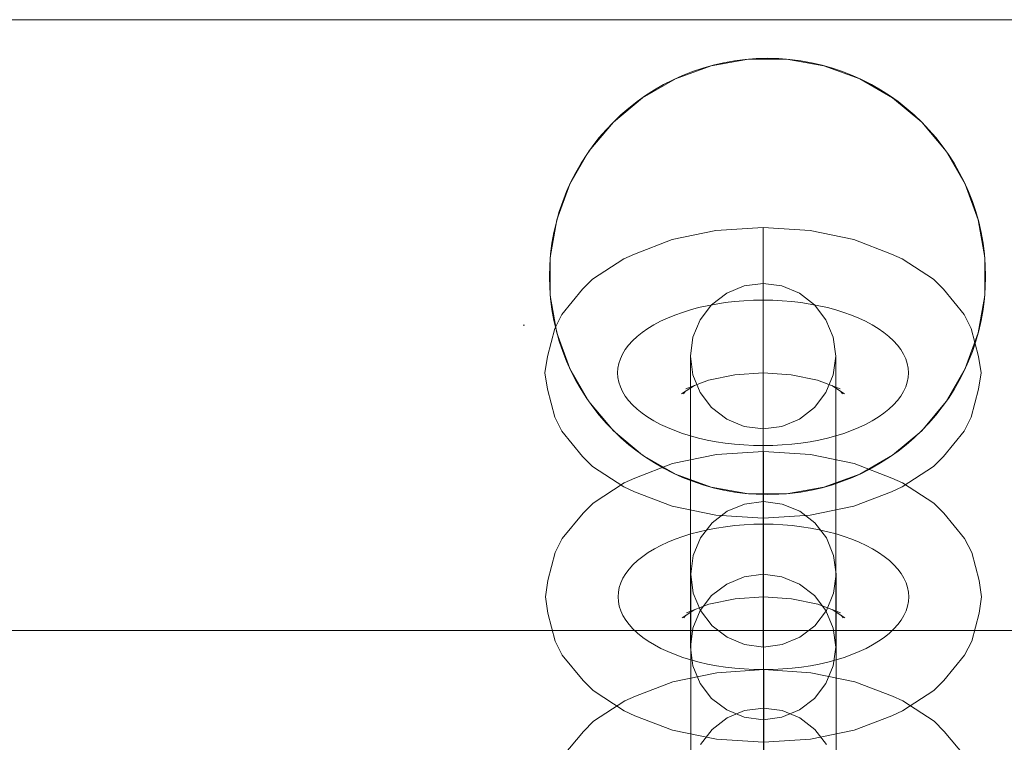
# Model space of a CAD drawing. Units: millimetres. Extents: x -2489 to 5476, y -10279 to -5618.
# Drawn here: x 152 to 220, y -7177 to -7128 of the extents above; entities that cross this region are included whole.
import ezdxf

# ---------------------------------------------------------------- set-up
doc = ezdxf.new("R2010")
doc.units = ezdxf.units.MM
doc.header["$MEASUREMENT"] = 0
doc.linetypes.add('Krawędzie ukryte', pattern=[170, 120, -50])
doc.linetypes.add('Kropki i Kreski', pattern=[360, 180, -90, 0, -90])
doc.layers.add('ZESTAW_Nr_pióra__7', color=7, linetype='Continuous', lineweight=18)

msp = doc.modelspace()

# ---------------------------------------------------------------- linework, layer by layer
at = {"layer": 'ZESTAW_Nr_pióra__7', "linetype": 'Continuous'}
for p, q in [((2406.953, -7127.698), (-83.047, -7127.698)), ((199.881, -7130.861), (202.456, -7130.407)), ((202.456, -7130.407), (205.071, -7130.407)), ((205.071, -7130.407), (207.646, -7130.861)), ((197.424, -7131.756), (199.881, -7130.861)), ((207.646, -7130.861), (210.103, -7131.756)), ((195.16, -7133.063), (197.424, -7131.756)), ((210.103, -7131.756), (212.367, -7133.063)), ((193.157, -7134.744), (195.16, -7133.063)), ((212.367, -7133.063), (214.37, -7134.744)), ((191.476, -7136.747), (193.157, -7134.744)), ((214.37, -7134.744), (216.051, -7136.747)), ((190.169, -7139.011), (191.476, -7136.747)), ((216.051, -7136.747), (217.358, -7139.011)), ((189.275, -7141.468), (190.169, -7139.011)), ((217.358, -7139.011), (218.253, -7141.468)), ((188.821, -7144.043), (189.275, -7141.468)), ((218.253, -7141.468), (218.707, -7144.043)), ((197.204, -7142.82), (200.218, -7142.195)), ((200.218, -7142.195), (203.454, -7141.982)), ((203.454, -7142.153), (203.454, -7141.982)), ((206.689, -7142.195), (203.454, -7141.982)), ((203.454, -7142.153), (203.454, -7141.982)), ((203.454, -7142.652), (203.454, -7142.153)), ((203.454, -7142.652), (203.454, -7142.153)), ((209.704, -7142.82), (206.689, -7142.195)), ((194.615, -7143.813), (197.204, -7142.82)), ((203.454, -7143.447), (203.454, -7142.652)), ((203.454, -7143.447), (203.454, -7142.652)), ((212.292, -7143.813), (209.704, -7142.82)), ((203.454, -7144.482), (203.454, -7143.447)), ((203.454, -7144.482), (203.454, -7143.447)), ((188.821, -7146.658), (188.821, -7144.043)), ((191.731, -7145.536), (193.883, -7144.135)), ((193.883, -7144.135), (194.615, -7143.813)), ((213.025, -7144.135), (212.292, -7143.813)), ((215.176, -7145.536), (213.025, -7144.135)), ((218.707, -7144.043), (218.707, -7146.658)), ((203.454, -7145.688), (203.454, -7144.482)), ((203.454, -7145.688), (203.454, -7144.482)), ((191.043, -7146.235), (191.731, -7145.536)), ((215.864, -7146.235), (215.176, -7145.536)), ((189.612, -7147.963), (191.043, -7146.235)), ((202.159, -7146.004), (200.954, -7146.503)), ((200.954, -7146.503), (202.159, -7146.004)), ((203.454, -7145.833), (202.159, -7146.004)), ((202.159, -7146.004), (203.454, -7145.833)), ((203.454, -7146.982), (203.454, -7145.688)), ((203.454, -7146.982), (203.454, -7145.688)), ((204.748, -7146.004), (203.454, -7145.833)), ((203.454, -7145.833), (204.748, -7146.004)), ((205.954, -7146.503), (204.748, -7146.004)), ((204.748, -7146.004), (205.954, -7146.503)), ((217.295, -7147.963), (215.864, -7146.235)), ((189.275, -7149.233), (188.821, -7146.658)), ((200.954, -7146.503), (199.918, -7147.298)), ((199.918, -7147.298), (200.954, -7146.503)), ((206.989, -7147.298), (205.954, -7146.503)), ((205.954, -7146.503), (206.989, -7147.298)), ((218.707, -7146.658), (218.253, -7149.233)), ((199.918, -7147.298), (199.123, -7148.333)), ((199.123, -7148.333), (199.918, -7147.298)), ((203.454, -7148.276), (203.454, -7146.982)), ((203.454, -7148.276), (203.454, -7146.982)), ((207.784, -7148.333), (206.989, -7147.298)), ((206.989, -7147.298), (207.784, -7148.333)), ((189.129, -7148.942), (189.612, -7147.963)), ((199.123, -7148.333), (198.624, -7149.539)), ((198.624, -7149.539), (199.123, -7148.333)), ((203.454, -7149.482), (203.454, -7148.276)), ((203.454, -7149.482), (203.454, -7148.276)), ((208.283, -7149.539), (207.784, -7148.333)), ((207.784, -7148.333), (208.283, -7149.539)), ((217.778, -7148.942), (217.295, -7147.963)), ((188.624, -7150.861), (189.129, -7148.942)), ((218.283, -7150.861), (217.778, -7148.942)), ((190.169, -7151.69), (189.275, -7149.233)), ((198.624, -7149.539), (198.454, -7150.833)), ((198.454, -7150.833), (198.624, -7149.539)), ((203.454, -7150.518), (203.454, -7149.482)), ((203.454, -7150.518), (203.454, -7149.482)), ((208.454, -7150.833), (208.283, -7149.539)), ((208.283, -7149.539), (208.454, -7150.833)), ((218.253, -7149.233), (217.358, -7151.69)), ((188.454, -7151.982), (188.624, -7150.861)), ((198.454, -7150.833), (198.454, -7151.174)), ((198.454, -7150.833), (198.624, -7152.127)), ((198.454, -7150.833), (198.454, -7151.174)), ((203.454, -7151.312), (203.454, -7150.518)), ((203.454, -7151.312), (203.454, -7150.518)), ((208.283, -7152.127), (208.454, -7150.833)), ((208.454, -7150.833), (208.454, -7151.174)), ((208.454, -7150.833), (208.454, -7151.174)), ((218.454, -7151.982), (218.283, -7150.861)), ((191.476, -7153.954), (190.169, -7151.69)), ((198.454, -7151.174), (198.454, -7152.173)), ((198.454, -7151.174), (198.454, -7152.173)), ((203.454, -7151.812), (203.454, -7151.312)), ((203.454, -7151.812), (203.454, -7151.312)), ((208.454, -7151.174), (208.454, -7152.173)), ((208.454, -7151.174), (208.454, -7152.173)), ((217.358, -7151.69), (216.051, -7153.954)), ((188.624, -7153.103), (188.454, -7151.982)), ((198.454, -7152.173), (198.454, -7153.762)), ((198.454, -7152.173), (198.454, -7153.762)), ((198.624, -7152.127), (199.123, -7153.333)), ((199.704, -7152.485), (201.512, -7152.11)), ((201.512, -7152.11), (203.454, -7151.982)), ((203.454, -7151.982), (203.454, -7151.812)), ((203.454, -7151.982), (203.454, -7151.812)), ((203.454, -7151.982), (203.454, -7152.153)), ((205.395, -7152.11), (203.454, -7151.982)), ((203.454, -7151.982), (203.454, -7152.153)), ((203.454, -7152.153), (203.454, -7152.652)), ((203.454, -7152.153), (203.454, -7152.652)), ((207.204, -7152.485), (205.395, -7152.11)), ((207.784, -7153.333), (208.283, -7152.127)), ((208.454, -7152.173), (208.454, -7153.762)), ((208.454, -7152.173), (208.454, -7153.762)), ((218.283, -7153.103), (218.454, -7151.982)), ((197.855, -7153.428), (198.729, -7152.858)), ((198.15, -7153.081), (199.704, -7152.485)), ((203.454, -7152.652), (203.454, -7153.447)), ((203.454, -7152.652), (203.454, -7153.447)), ((208.757, -7153.081), (207.204, -7152.485)), ((209.052, -7153.428), (208.178, -7152.858)), ((189.129, -7155.022), (188.624, -7153.103)), ((197.977, -7153.413), (198.094, -7153.272)), ((199.123, -7153.333), (199.918, -7154.369)), ((203.454, -7153.447), (203.454, -7154.482)), ((203.454, -7153.447), (203.454, -7154.482)), ((206.989, -7154.369), (207.784, -7153.333)), ((208.93, -7153.413), (208.813, -7153.272)), ((217.778, -7155.022), (218.283, -7153.103)), ((193.157, -7155.957), (191.476, -7153.954)), ((198.454, -7153.762), (198.454, -7155.833)), ((198.454, -7153.762), (198.454, -7155.833)), ((199.918, -7154.369), (200.954, -7155.163)), ((205.954, -7155.163), (206.989, -7154.369)), ((208.454, -7153.762), (208.454, -7155.833)), ((208.454, -7153.762), (208.454, -7155.833)), ((216.051, -7153.954), (214.37, -7155.957)), ((189.612, -7156.002), (189.129, -7155.022)), ((203.454, -7154.482), (203.454, -7155.688)), ((203.454, -7154.482), (203.454, -7155.688)), ((217.295, -7156.002), (217.778, -7155.022)), ((200.954, -7155.163), (202.159, -7155.663)), ((202.159, -7155.663), (203.454, -7155.833)), ((203.454, -7155.833), (204.748, -7155.663)), ((203.454, -7155.688), (203.454, -7156.982)), ((203.454, -7155.688), (203.454, -7156.982)), ((204.748, -7155.663), (205.954, -7155.163)), ((191.043, -7157.73), (189.612, -7156.002)), ((195.16, -7157.638), (193.157, -7155.957)), ((198.454, -7155.833), (198.454, -7158.245)), ((198.454, -7155.833), (198.454, -7158.245)), ((208.454, -7155.833), (208.454, -7158.245)), ((208.454, -7155.833), (208.454, -7158.245)), ((214.37, -7155.957), (212.367, -7157.638)), ((215.864, -7157.73), (217.295, -7156.002)), ((203.454, -7156.982), (203.454, -7158.276)), ((203.454, -7156.982), (203.454, -7158.276)), ((191.731, -7158.428), (191.043, -7157.73)), ((197.424, -7158.945), (195.16, -7157.638)), ((197.232, -7158.223), (200.246, -7157.598)), ((200.246, -7157.598), (203.482, -7157.385)), ((203.482, -7157.556), (203.482, -7157.385)), ((206.717, -7157.598), (203.482, -7157.385)), ((203.482, -7157.556), (203.482, -7157.385)), ((203.482, -7158.055), (203.482, -7157.556)), ((203.482, -7158.055), (203.482, -7157.556)), ((209.732, -7158.223), (206.717, -7157.598)), ((212.367, -7157.638), (210.103, -7158.945)), ((215.176, -7158.428), (215.864, -7157.73)), ((193.883, -7159.83), (191.731, -7158.428)), ((194.643, -7159.216), (197.232, -7158.223)), ((198.454, -7158.245), (198.454, -7160.833)), ((198.454, -7158.245), (198.454, -7160.833)), ((203.454, -7158.276), (203.454, -7159.482)), ((203.454, -7158.276), (203.454, -7159.482)), ((203.482, -7158.85), (203.482, -7158.055)), ((203.482, -7158.85), (203.482, -7158.055)), ((208.454, -7158.245), (208.454, -7160.833)), ((208.454, -7158.245), (208.454, -7160.833)), ((212.321, -7159.216), (209.732, -7158.223)), ((213.025, -7159.83), (215.176, -7158.428)), ((199.881, -7159.839), (197.424, -7158.945)), ((203.482, -7159.885), (203.482, -7158.85)), ((203.482, -7159.885), (203.482, -7158.85)), ((210.103, -7158.945), (207.646, -7159.839)), ((191.76, -7160.939), (193.911, -7159.538)), ((194.615, -7160.152), (193.883, -7159.83)), ((193.911, -7159.538), (194.643, -7159.216)), ((202.456, -7160.293), (199.881, -7159.839)), ((203.454, -7159.482), (203.454, -7160.518)), ((203.454, -7159.482), (203.454, -7160.518)), ((207.646, -7159.839), (205.071, -7160.293)), ((212.292, -7160.152), (213.025, -7159.83)), ((213.053, -7159.538), (212.321, -7159.216)), ((215.204, -7160.939), (213.053, -7159.538)), ((197.204, -7161.145), (194.615, -7160.152)), ((205.071, -7160.293), (202.456, -7160.293)), ((203.454, -7160.518), (203.454, -7161.312)), ((203.454, -7160.518), (203.454, -7161.312)), ((203.482, -7161.091), (203.482, -7159.885)), ((203.482, -7161.091), (203.482, -7159.885)), ((209.704, -7161.145), (212.292, -7160.152)), ((191.071, -7161.638), (191.76, -7160.939)), ((200.218, -7161.769), (197.204, -7161.145)), ((198.454, -7160.833), (198.454, -7163.421)), ((198.454, -7160.833), (198.454, -7163.421)), ((202.188, -7161.004), (200.982, -7161.503)), ((200.982, -7161.503), (202.188, -7161.004)), ((203.482, -7160.833), (202.188, -7161.004)), ((202.188, -7161.004), (203.482, -7160.833)), ((204.776, -7161.004), (203.482, -7160.833)), ((203.482, -7160.833), (204.776, -7161.004)), ((203.482, -7162.385), (203.482, -7161.091)), ((203.482, -7162.385), (203.482, -7161.091)), ((205.982, -7161.503), (204.776, -7161.004)), ((204.776, -7161.004), (205.982, -7161.503)), ((206.689, -7161.769), (209.704, -7161.145)), ((208.454, -7160.833), (208.454, -7163.421)), ((208.454, -7160.833), (208.454, -7163.421)), ((215.892, -7161.638), (215.204, -7160.939)), ((189.64, -7163.366), (191.071, -7161.638)), ((200.982, -7161.503), (199.946, -7162.298)), ((199.946, -7162.298), (200.982, -7161.503)), ((203.454, -7161.982), (200.218, -7161.769)), ((203.454, -7161.312), (203.454, -7161.812)), ((203.454, -7161.312), (203.454, -7161.812)), ((203.454, -7161.982), (206.689, -7161.769)), ((203.454, -7161.812), (203.454, -7161.982)), ((203.454, -7161.812), (203.454, -7161.982)), ((207.017, -7162.298), (205.982, -7161.503)), ((205.982, -7161.503), (207.017, -7162.298)), ((217.324, -7163.366), (215.892, -7161.638)), ((199.946, -7162.298), (199.152, -7163.333)), ((199.152, -7163.333), (199.946, -7162.298)), ((203.482, -7163.679), (203.482, -7162.385)), ((203.482, -7163.679), (203.482, -7162.385)), ((207.812, -7163.333), (207.017, -7162.298)), ((207.017, -7162.298), (207.812, -7163.333)), ((189.157, -7164.345), (189.64, -7163.366)), ((198.454, -7163.421), (198.454, -7165.833)), ((198.454, -7163.421), (198.454, -7165.833)), ((199.152, -7163.333), (198.652, -7164.539)), ((198.652, -7164.539), (199.152, -7163.333)), ((203.482, -7164.885), (203.482, -7163.679)), ((203.482, -7164.885), (203.482, -7163.679)), ((208.311, -7164.539), (207.812, -7163.333)), ((207.812, -7163.333), (208.311, -7164.539)), ((208.454, -7163.421), (208.454, -7165.833)), ((208.454, -7163.421), (208.454, -7165.833)), ((217.806, -7164.345), (217.324, -7163.366)), ((188.652, -7166.265), (189.157, -7164.345)), ((198.652, -7164.539), (198.482, -7165.833)), ((198.482, -7165.833), (198.652, -7164.539)), ((208.482, -7165.833), (208.311, -7164.539)), ((208.311, -7164.539), (208.482, -7165.833)), ((218.311, -7166.265), (217.806, -7164.345)), ((203.482, -7165.921), (203.482, -7164.885)), ((203.482, -7165.921), (203.482, -7164.885)), ((198.454, -7165.833), (198.454, -7167.904)), ((198.454, -7165.833), (198.454, -7167.904)), ((198.482, -7165.833), (198.482, -7166.174)), ((198.482, -7165.833), (198.652, -7167.127)), ((198.482, -7165.833), (198.482, -7166.174)), ((202.159, -7166.004), (203.454, -7165.833)), ((203.454, -7165.833), (204.748, -7166.004)), ((203.482, -7166.715), (203.482, -7165.921)), ((203.482, -7166.715), (203.482, -7165.921)), ((208.311, -7167.127), (208.482, -7165.833)), ((208.454, -7165.833), (208.454, -7167.904)), ((208.454, -7165.833), (208.454, -7167.904)), ((208.482, -7165.833), (208.482, -7166.174)), ((208.482, -7165.833), (208.482, -7166.174)), ((188.482, -7167.385), (188.652, -7166.265)), ((198.482, -7166.174), (198.482, -7167.173)), ((198.482, -7166.174), (198.482, -7167.173)), ((199.918, -7167.298), (200.954, -7166.503)), ((200.954, -7166.503), (202.159, -7166.004)), ((204.748, -7166.004), (205.954, -7166.503)), ((205.954, -7166.503), (206.989, -7167.298)), ((208.482, -7166.174), (208.482, -7167.173)), ((208.482, -7166.174), (208.482, -7167.173)), ((218.482, -7167.385), (218.311, -7166.265)), ((198.482, -7167.173), (198.482, -7168.762)), ((198.482, -7167.173), (198.482, -7168.762)), ((198.652, -7167.127), (199.152, -7168.333)), ((199.123, -7168.333), (199.918, -7167.298)), ((203.482, -7167.215), (203.482, -7166.715)), ((203.482, -7167.215), (203.482, -7166.715)), ((203.482, -7167.385), (203.482, -7167.215)), ((203.482, -7167.385), (203.482, -7167.215)), ((206.989, -7167.298), (207.784, -7168.333)), ((207.812, -7168.333), (208.311, -7167.127)), ((208.482, -7167.173), (208.482, -7168.762)), ((208.482, -7167.173), (208.482, -7168.762)), ((188.652, -7168.506), (188.482, -7167.385)), ((198.178, -7168.484), (199.732, -7167.888)), ((198.454, -7167.904), (198.454, -7169.493)), ((198.454, -7167.904), (198.454, -7169.493)), ((199.732, -7167.888), (201.541, -7167.513)), ((201.541, -7167.513), (203.482, -7167.385)), ((203.482, -7167.385), (203.482, -7167.556)), ((205.423, -7167.513), (203.482, -7167.385)), ((203.482, -7167.385), (203.482, -7167.556)), ((203.482, -7167.556), (203.482, -7168.055)), ((203.482, -7167.556), (203.482, -7168.055)), ((207.232, -7167.888), (205.423, -7167.513)), ((208.785, -7168.484), (207.232, -7167.888)), ((208.454, -7167.904), (208.454, -7169.493)), ((208.454, -7167.904), (208.454, -7169.493)), ((218.311, -7168.506), (218.482, -7167.385)), ((189.157, -7170.425), (188.652, -7168.506)), ((197.883, -7168.831), (198.757, -7168.261)), ((198.624, -7169.539), (199.123, -7168.333)), ((199.152, -7168.333), (199.946, -7169.369)), ((203.482, -7168.055), (203.482, -7168.85)), ((203.482, -7168.055), (203.482, -7168.85)), ((207.017, -7169.369), (207.812, -7168.333)), ((207.784, -7168.333), (208.283, -7169.539)), ((209.08, -7168.831), (208.206, -7168.261)), ((217.806, -7170.425), (218.311, -7168.506)), ((198.005, -7168.817), (198.122, -7168.676)), ((198.482, -7168.762), (198.482, -7170.833)), ((198.482, -7168.762), (198.482, -7170.833)), ((203.482, -7168.85), (203.482, -7169.885)), ((203.482, -7168.85), (203.482, -7169.885)), ((208.482, -7168.762), (208.482, -7170.833)), ((208.482, -7168.762), (208.482, -7170.833)), ((208.958, -7168.817), (208.842, -7168.676)), ((-83.047, -7169.698), (2406.953, -7169.698)), ((198.454, -7169.493), (198.454, -7170.492)), ((198.454, -7169.493), (198.454, -7170.492)), ((198.454, -7170.833), (198.624, -7169.539)), ((199.946, -7169.369), (200.982, -7170.163)), ((203.482, -7169.885), (203.482, -7171.091)), ((203.482, -7169.885), (203.482, -7171.091)), ((205.982, -7170.163), (207.017, -7169.369)), ((208.283, -7169.539), (208.454, -7170.833)), ((208.454, -7169.493), (208.454, -7170.492)), ((208.454, -7169.493), (208.454, -7170.492)), ((189.64, -7171.405), (189.157, -7170.425)), ((198.454, -7170.492), (198.454, -7170.833)), ((198.454, -7170.492), (198.454, -7170.833)), ((200.982, -7170.163), (202.188, -7170.663)), ((202.188, -7170.663), (203.482, -7170.833)), ((203.482, -7170.833), (204.776, -7170.663)), ((204.776, -7170.663), (205.982, -7170.163)), ((208.454, -7170.492), (208.454, -7170.833)), ((208.454, -7170.492), (208.454, -7170.833)), ((217.324, -7171.405), (217.806, -7170.425)), ((198.624, -7172.127), (198.454, -7170.833)), ((198.454, -7170.833), (198.624, -7172.127)), ((198.482, -7170.833), (198.482, -7173.245)), ((198.482, -7170.833), (198.482, -7173.245)), ((203.482, -7171.091), (203.482, -7172.385)), ((203.482, -7171.091), (203.482, -7172.385)), ((208.454, -7170.833), (208.283, -7172.127)), ((208.283, -7172.127), (208.454, -7170.833)), ((208.482, -7170.833), (208.482, -7173.245)), ((208.482, -7170.833), (208.482, -7173.245)), ((191.071, -7173.133), (189.64, -7171.405)), ((215.892, -7173.133), (217.324, -7171.405)), ((197.26, -7173.223), (200.275, -7172.598)), ((199.123, -7173.333), (198.624, -7172.127)), ((198.624, -7172.127), (199.123, -7173.333)), ((200.275, -7172.598), (203.51, -7172.385)), ((203.482, -7172.385), (203.482, -7173.679)), ((203.482, -7172.385), (203.482, -7173.679)), ((203.51, -7172.556), (203.51, -7172.385)), ((206.745, -7172.598), (203.51, -7172.385)), ((203.51, -7172.556), (203.51, -7172.385)), ((203.51, -7173.055), (203.51, -7172.556)), ((203.51, -7173.055), (203.51, -7172.556)), ((209.76, -7173.223), (206.745, -7172.598)), ((208.283, -7172.127), (207.784, -7173.333)), ((207.784, -7173.333), (208.283, -7172.127)), ((191.76, -7173.831), (191.071, -7173.133)), ((194.671, -7174.216), (197.26, -7173.223)), ((198.482, -7173.245), (198.482, -7175.833)), ((198.482, -7173.245), (198.482, -7175.833)), ((199.918, -7174.369), (199.123, -7173.333)), ((199.123, -7173.333), (199.918, -7174.369)), ((203.51, -7173.85), (203.51, -7173.055)), ((203.51, -7173.85), (203.51, -7173.055)), ((207.784, -7173.333), (206.989, -7174.369)), ((206.989, -7174.369), (207.784, -7173.333)), ((208.482, -7173.245), (208.482, -7175.833)), ((208.482, -7173.245), (208.482, -7175.833)), ((212.349, -7174.216), (209.76, -7173.223)), ((215.204, -7173.831), (215.892, -7173.133)), ((193.911, -7175.233), (191.76, -7173.831)), ((203.482, -7173.679), (203.482, -7174.885)), ((203.482, -7173.679), (203.482, -7174.885)), ((203.51, -7174.885), (203.51, -7173.85)), ((203.51, -7174.885), (203.51, -7173.85)), ((213.053, -7175.233), (215.204, -7173.831)), ((191.788, -7175.939), (193.939, -7174.538)), ((193.939, -7174.538), (194.671, -7174.216)), ((200.954, -7175.163), (199.918, -7174.369)), ((199.918, -7174.369), (200.954, -7175.163)), ((206.989, -7174.369), (205.954, -7175.163)), ((205.954, -7175.163), (206.989, -7174.369)), ((213.081, -7174.538), (212.349, -7174.216)), ((215.232, -7175.939), (213.081, -7174.538)), ((194.643, -7175.555), (193.911, -7175.233)), ((202.159, -7175.663), (200.954, -7175.163)), ((200.954, -7175.163), (202.159, -7175.663)), ((202.188, -7175.206), (200.982, -7175.706)), ((200.982, -7175.706), (202.188, -7175.206)), ((203.482, -7175.036), (202.188, -7175.206)), ((202.188, -7175.206), (203.482, -7175.036)), ((203.482, -7174.885), (203.482, -7175.921)), ((203.482, -7174.885), (203.482, -7175.921)), ((204.776, -7175.206), (203.482, -7175.036)), ((203.482, -7175.036), (204.776, -7175.206)), ((203.51, -7176.091), (203.51, -7174.885)), ((203.51, -7176.091), (203.51, -7174.885)), ((205.954, -7175.163), (204.748, -7175.663)), ((204.748, -7175.663), (205.954, -7175.163)), ((205.982, -7175.706), (204.776, -7175.206)), ((204.776, -7175.206), (205.982, -7175.706)), ((212.321, -7175.555), (213.053, -7175.233)), ((191.1, -7176.638), (191.788, -7175.939)), ((197.232, -7176.548), (194.643, -7175.555)), ((198.482, -7175.833), (198.482, -7178.421)), ((198.482, -7175.833), (198.482, -7178.421)), ((200.982, -7175.706), (199.946, -7176.501)), ((199.946, -7176.501), (200.982, -7175.706)), ((203.454, -7175.833), (202.159, -7175.663)), ((202.159, -7175.663), (203.454, -7175.833)), ((204.748, -7175.663), (203.454, -7175.833)), ((203.454, -7175.833), (204.748, -7175.663)), ((203.482, -7175.921), (203.482, -7176.715)), ((203.482, -7175.921), (203.482, -7176.715)), ((203.51, -7177.385), (203.51, -7176.091)), ((203.51, -7177.385), (203.51, -7176.091)), ((207.017, -7176.501), (205.982, -7175.706)), ((205.982, -7175.706), (207.017, -7176.501)), ((208.482, -7175.833), (208.482, -7178.421)), ((208.482, -7175.833), (208.482, -7178.421)), ((209.732, -7176.548), (212.321, -7175.555)), ((215.92, -7176.638), (215.232, -7175.939)), ((189.668, -7178.366), (191.1, -7176.638)), ((200.246, -7177.172), (197.232, -7176.548)), ((199.946, -7176.501), (199.152, -7177.536)), ((199.152, -7177.536), (199.946, -7176.501)), ((203.482, -7176.715), (203.482, -7177.215)), ((203.482, -7176.715), (203.482, -7177.215)), ((206.717, -7177.172), (209.732, -7176.548)), ((207.812, -7177.536), (207.017, -7176.501)), ((207.017, -7176.501), (207.812, -7177.536)), ((217.352, -7178.366), (215.92, -7176.638)), ((203.482, -7177.385), (200.246, -7177.172)), ((203.482, -7177.385), (206.717, -7177.172)), ((203.482, -7177.215), (203.482, -7177.385)), ((203.482, -7177.215), (203.482, -7177.385)), ((203.51, -7178.679), (203.51, -7177.385)), ((203.51, -7178.679), (203.51, -7177.385))]:
    msp.add_line(p, q, dxfattribs=at)
at = {"layer": 'ZESTAW_Nr_pióra__7', "linetype": 'Kropki i Kreski'}
for p, q in [((-83.047, -7148.698), (2406.953, -7148.698)), ((203.454, -7150.833), (203.454, -7170.833)), ((203.454, -7150.833), (203.454, -7170.833)), ((203.482, -7165.833), (203.482, -7185.833)), ((203.482, -7165.833), (203.482, -7185.833))]:
    msp.add_line(p, q, dxfattribs=at)
at = {"layer": 'ZESTAW_Nr_pióra__7', "linetype": 'Krawędzie ukryte'}
for p, q in [((203.454, -7150.833), (203.454, -7170.833)), ((203.454, -7150.833), (203.454, -7170.833)), ((203.454, -7150.833), (203.454, -7170.833)), ((203.454, -7150.833), (203.454, -7170.833)), ((203.482, -7165.833), (203.482, -7185.833)), ((203.482, -7165.833), (203.482, -7185.833)), ((203.482, -7165.833), (203.482, -7185.833)), ((203.482, -7165.833), (203.482, -7185.833))]:
    msp.add_line(p, q, dxfattribs=at)
at = {"layer": 'ZESTAW_Nr_pióra__7', "linetype": 'Continuous'}
for start, end in [(90, 270), (90, 270), (90, 270), (270, 90), (270, 90), (270, 90)]:
    msp.add_arc((203.764, -7145.35), 15, start, end, dxfattribs=at)
at = {"layer": 'ZESTAW_Nr_pióra__7', "linetype": 'Krawędzie ukryte'}
for centre, start_param, end_param in [((203.454, -7151.982), 1.570796, 4.712389), ((203.454, -7151.982), 1.570796, 4.712389), ((203.454, -7151.982), 4.712389, 7.853982), ((203.454, -7151.982), 4.712389, 7.853982), ((203.482, -7167.385), 1.570796, 4.712389), ((203.482, -7167.385), 1.570796, 4.712389), ((203.482, -7167.385), 4.712389, 7.853982), ((203.482, -7167.385), 4.712389, 7.853982)]:
    msp.add_ellipse(centre, major_axis=(10, 0), ratio=0.5, start_param=start_param, end_param=end_param, dxfattribs=at)
at = {"layer": 'ZESTAW_Nr_pióra__7', "linetype": 'Kropki i Kreski'}
for centre, start_param, end_param in [((203.454, -7151.982), 1.570796, 4.712389), ((203.454, -7151.982), 4.712389, 7.853982), ((203.482, -7167.385), 1.570796, 4.712389), ((203.482, -7167.385), 4.712389, 7.853982)]:
    msp.add_ellipse(centre, major_axis=(10, 0), ratio=0.5, start_param=start_param, end_param=end_param, dxfattribs=at)

doc.saveas('drawing.dxf')
